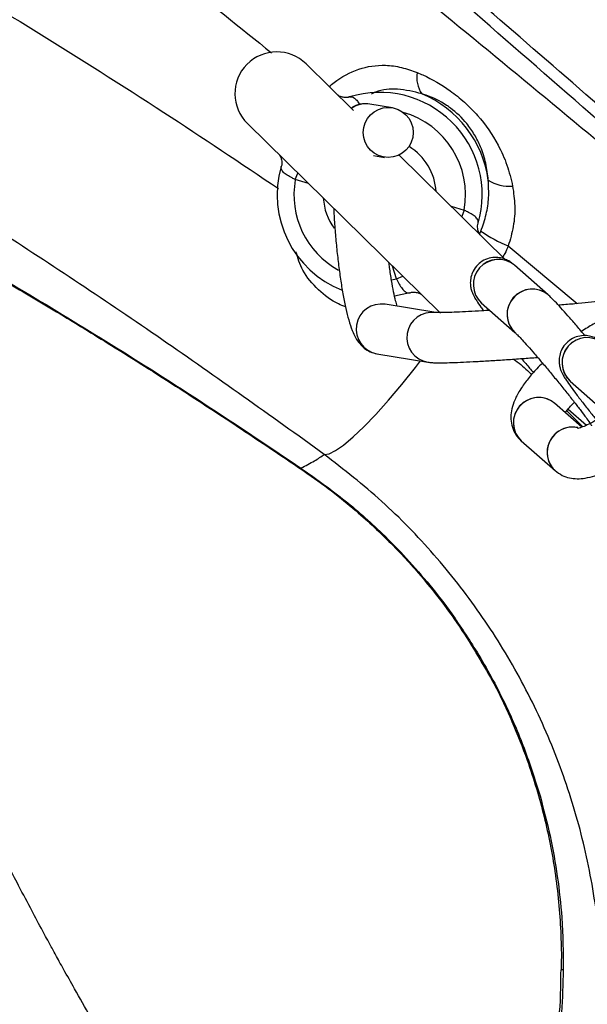
# Model space of a CAD drawing. Units: millimetres. Extents: x 728 to 20618, y 6171 to 24646.
# Drawn here: x 6997 to 7065, y 18239 to 18357 of the extents above; entities that cross this region are included whole.
import ezdxf

# ---------------------------------------------------------------- set-up
doc = ezdxf.new("R2010")
doc.units = ezdxf.units.MM
doc.header["$LTSCALE"] = 100
doc.linetypes.add('SLD-Continua', pattern=[0])

msp = doc.modelspace()

# ---------------------------------------------------------------- linework, layer by layer
at = {"color": 7, "linetype": 'SLD-Continua', "lineweight": 25}
for p, q in [((7036.91, 18346.18), (7031.23, 18351.76)), ((7041.56, 18346.5), (7038.86, 18346.95)), ((7024.22, 18344.63), (7047.3, 18321.95)), ((7039.28, 18340.8), (7040.58, 18340.58)), ((7055.09, 18328.31), (7042.39, 18340.79)), ((7029.94, 18337.92), (7030.25, 18338.71)), ((7031.51, 18337.47), (7029.94, 18337.92)), ((7048.56, 18334.74), (7050.12, 18334.29)), ((7050.12, 18334.29), (7049.82, 18333.5)), ((7051.96, 18331.39), (7052.12, 18331.77)), ((7055.39, 18330), (7063.62, 18323.11)), ((7042.02, 18326.05), (7041.55, 18327.6)), ((7060.16, 18324.14), (7056.13, 18327.69)), ((7041.43, 18325.95), (7042.02, 18326.05)), ((7042.02, 18326.05), (7042.81, 18326.37)), ((7043.63, 18324.39), (7041.8, 18323.98)), ((7046.74, 18322.03), (7040.68, 18323.03)), ((7052.16, 18323.19), (7052.16, 18323.19)), ((7052.16, 18323.19), (7056.19, 18319.64)), ((7039.7, 18317.11), (7045.76, 18316.11)), ((7062.76, 18313.85), (7062.77, 18313.85)), ((7062.77, 18313.85), (7066.79, 18310.3)), ((7064.16, 18308.33), (7060.91, 18311.2)), ((7062.55, 18310.5), (7064.74, 18308.57)), ((7062.4, 18310.31), (7064.28, 18308.38)), ((7056.94, 18306.7), (7060.97, 18303.15)), ((7051.66, 18281.45), (7051.62, 18281.42))]:
    msp.add_line(p, q, dxfattribs=at)
at = {"color": 7, "linetype": 'SLD-Continua', "lineweight": 25, "flags": 128}
msp.add_lwpolyline([(7033.41, 18305.09), (7033.97, 18305.16), (7034.74, 18305.54), (7035.7, 18306.21), (7036.84, 18307.17), (7038.13, 18308.4), (7039.55, 18309.87), (7041.07, 18311.56), (7042.66, 18313.44), (7044.3, 18315.46), (7044.92, 18316.25)], dxfattribs=at)
at = {"color": 7, "linetype": 'SLD-Continua', "lineweight": 25}
msp.add_circle((7041.05, 18343.56), 2.99, dxfattribs=at)
for centre, radius, start, end in [((7027.73, 18348.19), 5, 45.5, 225.5), ((7047.83, 18350.1), 3.37, 169.5233, 214.6135), ((7040.03, 18336.1), 12.25, 343.9279, 107.0721), ((7040.03, 18336.1), 13.08, 7.6878, 67.4194), ((7038.38, 18344.03), 2.96, 80.6768, 125.7048), ((7040.03, 18336.1), 10.25, 349.7979, 74.1834), ((7040.03, 18336.1), 6.75, 3.2946, 58.747), ((7040.03, 18336.1), 12.25, 163.9279, 248.5849), ((7040.03, 18336.1), 10.25, 169.7979, 241.2542), ((7055.51, 18341.86), 4.73, 237.9193, 274.8882), ((7040.03, 18336.1), 6.75, 183.2946, 216.2189), ((7062.01, 18346.2), 17.5, 235.5772, 247.7639), ((7054.21, 18325.39), 3, 50.1937, 227.5155), ((7054.21, 18325.38), 3, 50.2122, 227.0339), ((7058.24, 18321.84), 3, 50.2122, 227.0339), ((7058.27, 18321.95), 2.9, 49.2726, 130.7697), ((7058.21, 18321.81), 2.97, 128.2897, 226.8359), ((7040.21, 18320.06), 3, 80.9794, 260.2659), ((7046.27, 18319.06), 3, 81.5499, 260.9047), ((7064.81, 18316.05), 3, 50.1937, 227.5155), ((7064.81, 18316.05), 3, 50.2122, 227.0339), ((7058.99, 18308.89), 3, 50.1902, 227.0559), ((7059.02, 18308.99), 2.91, 48.8506, 130.6059), ((7058.95, 18308.87), 2.96, 128.082, 227.1537), ((7063.05, 18305.33), 3.02, 77.5434, 226.5081), ((7063.07, 18305.36), 2.99, 77.9289, 129.9082), ((7062.98, 18305.32), 2.96, 128.0802, 227.2646)]:
    msp.add_arc(centre, radius, start, end, dxfattribs=at)
for points, knots in [([(7093.89, 18320.92), (7088.95, 18325.2), (7079.08, 18333.74), (7064.27, 18346.6), (7049.52, 18359.47), (7034.86, 18372.3), (7020.33, 18385.05), (7005.96, 18397.68), (6996.55, 18405.97), (6991.84, 18410.11)], [0, 0, 0, 0, 0.143072, 0.285819, 0.428657, 0.571727, 0.714403, 0.857024, 1, 1, 1, 1]), ([(7093.94, 18319.04), (7084.87, 18326.72), (7066.71, 18342.07), (7039.23, 18364.65), (7011.58, 18386.92), (6992.99, 18401.43), (6983.69, 18408.68)], [0, 0, 0, 0, 0.24978, 0.49956, 0.74978, 1, 1, 1, 1]), ([(7093.85, 18322.86), (7089.64, 18326.49), (7081.23, 18333.75), (7068.6, 18344.69), (7056, 18355.63), (7043.44, 18366.51), (7030.94, 18377.28), (7018.61, 18387.96), (7006.51, 18398.58), (6998.75, 18405.72), (6994.88, 18409.28)], [0, 0, 0, 0, 0.125048, 0.249948, 0.374982, 0.500105, 0.625217, 0.750297, 0.875162, 1, 1, 1, 1]), ([(6975.95, 18393.48), (6985.52, 18386.06), (7002.65, 18372.78), (7019.61, 18359.11), (7027.1, 18353.08)], [0, 0, 0, 0, 0.558579, 1, 1, 1, 1]), ([(6967.94, 18373.89), (6973.16, 18370.93), (6983.58, 18365.01), (6999.01, 18355.66), (7013.82, 18346.32), (7023.4, 18339.9), (7027.95, 18336.85)], [0, 0, 0, 0, 0.255681, 0.511361, 0.767598, 1, 1, 1, 1]), ([(7033.41, 18305.09), (7026.96, 18309.71), (7014.07, 18318.94), (6994.28, 18332.07), (6974.19, 18344.7), (6960.53, 18352.62), (6953.7, 18356.58)], [0, 0, 0, 0, 0.249529, 0.499058, 0.749528, 1, 1, 1, 1]), ([(7034, 18349.04), (7034.19, 18349.2), (7035.27, 18350.12), (7037.49, 18351.3), (7040.27, 18351.71), (7042.63, 18351.39), (7043.89, 18350.94), (7044.51, 18350.71)], [0, 0, 0, 0, 0.062264, 0.355919, 0.649473, 0.824661, 1, 1, 1, 1]), ([(7044.51, 18350.71), (7044.74, 18350.62), (7046.08, 18350.05), (7048.02, 18348.93), (7050.18, 18347.2), (7052.24, 18345.12), (7054, 18342.57), (7055.3, 18339.68), (7055.71, 18337.99), (7055.91, 18337.15)], [0, 0, 0, 0, 0.041144, 0.249383, 0.368616, 0.487823, 0.7167, 0.858339, 1, 1, 1, 1]), ([(7045.05, 18348.18), (7044.09, 18348.42), (7042.27, 18348.88), (7040.2, 18348.67), (7039.22, 18348.23), (7039.06, 18348.15)], [0, 0, 0, 0, 0.4832672, 0.9151496, 1, 1, 1, 1]), ([(7053, 18337.85), (7052.92, 18338.53), (7052.77, 18339.88), (7052.18, 18341.7), (7051.39, 18343.29), (7050.26, 18344.93), (7049.04, 18346.09), (7047.39, 18347.25), (7046.22, 18347.82), (7045.22, 18348.13), (7045.05, 18348.18)], [0, 0, 0, 0, 0.149743, 0.299277, 0.412134, 0.524733, 0.710926, 0.751009, 0.957591, 1, 1, 1, 1]), ([(7036.41, 18347.81), (7036.4, 18347.81), (7036.21, 18347.71), (7035.8, 18347.73), (7035.34, 18347.82), (7035.08, 18347.98), (7035.05, 18348.01), (7035.04, 18348.02)], [0, 0, 0, 0, 0.013885, 0.31331, 0.578752, 0.823595, 1, 1, 1, 1]), ([(7036.43, 18347.81), (7036.5, 18347.82), (7036.67, 18347.85), (7037, 18347.69), (7037.35, 18347.36), (7037.54, 18347.03), (7037.63, 18346.88)], [0, 0, 0, 0, 0.199293, 0.490126, 0.774975, 1, 1, 1, 1]), ([(7038.86, 18346.95), (7038.54, 18346.97), (7037.88, 18347.02), (7037.09, 18346.79), (7036.73, 18346.54), (7036.62, 18346.46)], [0, 0, 0, 0, 0.414945, 0.827845, 1, 1, 1, 1]), ([(6958.66, 18345.36), (6961.93, 18343.79), (6968.59, 18340.59), (6978.82, 18335.22), (6989.17, 18329.47), (6999.52, 18323.42), (7009.88, 18317.06), (7020.26, 18310.42), (7027.14, 18305.78), (7030.62, 18303.44)], [0, 0, 0, 0, 0.140518, 0.285948, 0.427184, 0.569898, 0.712888, 0.855131, 1, 1, 1, 1]), ([(6959.31, 18344.9), (6960.42, 18344.4), (6962.66, 18343.37), (6966, 18341.71), (6968.95, 18340.23), (6971.23, 18339.06), (6973.14, 18338.07), (6976.85, 18336.13), (6982.01, 18333.35), (6988.86, 18329.52), (6995.28, 18325.81), (7001.87, 18321.88), (7007.56, 18318.38), (7012.52, 18315.26), (7016.65, 18312.62), (7020.64, 18310.02), (7024.35, 18307.57), (7028.02, 18305.1), (7031.62, 18302.7), (7034.95, 18300.23), (7037.63, 18297.99), (7039.78, 18296.03), (7041.46, 18294.37), (7043.05, 18292.72), (7044.83, 18290.73), (7046.99, 18288.09), (7049.35, 18284.91), (7050.81, 18282.57), (7051.55, 18281.37)], [0, 0, 0, 0, 0.039034, 0.079204, 0.111009, 0.13487, 0.151802, 0.170128, 0.249757, 0.311228, 0.380644, 0.44621, 0.512996, 0.553881, 0.597852, 0.639454, 0.676104, 0.711752, 0.753236, 0.787432, 0.81744, 0.841829, 0.860968, 0.877127, 0.899551, 0.92825, 0.963314, 1, 1, 1, 1]), ([(7028.04, 18340.88), (7028.04, 18340.88), (7028.04, 18340.87), (7028.22, 18340.63), (7028.34, 18340.15), (7028.36, 18339.7), (7028.26, 18339.5), (7028.26, 18339.5)], [0, 0, 0, 0, 0.127752, 0.405605, 0.682661, 0.997449, 1, 1, 1, 1]), ([(7029.94, 18337.92), (7029.82, 18337.99), (7029.48, 18338.17), (7028.95, 18338.44), (7028.5, 18338.79), (7028.24, 18339.18), (7028.25, 18339.39), (7028.26, 18339.5)], [0, 0, 0, 0, 0.130669, 0.338383, 0.555027, 0.777417, 1, 1, 1, 1]), ([(7052.12, 18331.77), (7052.35, 18332.43), (7052.8, 18333.74), (7053.11, 18335.8), (7053.03, 18337.16), (7053, 18337.85)], [0, 0, 0, 0, 0.339491, 0.665351, 1, 1, 1, 1]), ([(7055.91, 18337.15), (7056.02, 18336.36), (7056.25, 18334.76), (7056.07, 18332.34), (7055.61, 18330.77), (7055.39, 18330)], [0, 0, 0, 0, 0.331374, 0.673034, 1, 1, 1, 1]), ([(7034.53, 18334.5), (7034.54, 18334.2), (7034.59, 18333.25), (7034.71, 18331.59), (7034.89, 18329.59), (7035.12, 18327.63), (7035.37, 18325.77), (7035.66, 18324.05), (7035.98, 18322.48), (7036.33, 18321.09), (7036.7, 18319.95), (7037.1, 18319.08), (7037.56, 18318.37), (7038.14, 18317.79), (7038.85, 18317.32), (7039.42, 18317.18), (7039.7, 18317.11)], [0, 0, 0, 0, 0.039365, 0.124618, 0.209769, 0.295002, 0.380516, 0.466627, 0.553867, 0.643347, 0.737999, 0.815254, 0.870802, 0.915413, 0.958155, 1, 1, 1, 1]), ([(7051.8, 18332.71), (7051.81, 18332.82), (7051.82, 18333.03), (7051.56, 18333.42), (7051.11, 18333.77), (7050.58, 18334.03), (7050.25, 18334.22), (7050.12, 18334.29)], [0, 0, 0, 0, 0.222583, 0.444973, 0.661617, 0.869331, 1, 1, 1, 1]), ([(7052.03, 18331.33), (7052.02, 18331.33), (7052.02, 18331.33), (7051.84, 18331.57), (7051.73, 18332.06), (7051.7, 18332.51), (7051.8, 18332.71), (7051.8, 18332.71)], [0, 0, 0, 0, 0.127733, 0.405547, 0.682563, 0.997306, 1, 1, 1, 1]), ([(7055.39, 18330), (7055.26, 18329.69), (7055.07, 18329.23), (7054.81, 18328.81), (7054.73, 18328.67)], [0, 0, 0, 0, 0.681898, 1, 1, 1, 1]), ([(7035.94, 18322.73), (7035.66, 18322.83), (7034.46, 18323.28), (7032.63, 18324.72), (7030.79, 18326.82), (7030.25, 18328.53), (7030.02, 18329.28)], [0, 0, 0, 0, 0.097839, 0.414156, 0.743516, 1, 1, 1, 1]), ([(7056.13, 18327.69), (7056.02, 18327.79), (7055.82, 18327.96), (7055.37, 18328.26), (7054.79, 18328.51), (7054.1, 18328.65), (7053.29, 18328.61), (7052.45, 18328.32), (7051.7, 18327.77), (7051.18, 18327.05), (7050.91, 18326.3), (7050.83, 18325.61), (7050.89, 18325.02), (7051.03, 18324.54), (7051.19, 18324.17), (7051.37, 18323.82), (7051.65, 18323.37), (7052, 18322.86), (7052.33, 18322.4), (7052.45, 18322.25)], [0, 0, 0, 0, 0.066012, 0.119784, 0.163254, 0.214067, 0.271856, 0.3353, 0.401059, 0.466147, 0.521322, 0.570038, 0.613672, 0.653567, 0.693301, 0.7443, 0.822891, 0.940776, 1, 1, 1, 1]), ([(7042.1, 18322.79), (7042.05, 18323), (7041.91, 18323.47), (7041.69, 18324.51), (7041.44, 18325.85), (7041.25, 18327.05), (7041.15, 18327.82), (7041.13, 18328.01)], [0, 0, 0, 0, 0.17642, 0.410444, 0.657723, 0.91266, 1, 1, 1, 1]), ([(7042.02, 18326.05), (7042.14, 18325.84), (7042.37, 18325.43), (7042.69, 18324.88), (7043.06, 18324.51), (7043.4, 18324.36), (7043.56, 18324.38), (7043.63, 18324.39)], [0, 0, 0, 0, 0.211707, 0.423151, 0.635177, 0.851657, 1, 1, 1, 1]), ([(7043.65, 18324.39), (7043.66, 18324.4), (7043.85, 18324.5), (7044.27, 18324.48), (7044.72, 18324.39), (7044.98, 18324.23), (7045.01, 18324.2), (7045.02, 18324.19)], [0, 0, 0, 0, 0.0138855, 0.3133096, 0.578752, 0.8235947, 1, 1, 1, 1]), ([(7064.56, 18319.27), (7064.52, 18319.31), (7064.14, 18319.77), (7063.44, 18320.59), (7062.5, 18321.68), (7061.66, 18322.62), (7060.93, 18323.4), (7060.47, 18323.86), (7060.22, 18324.09), (7060.16, 18324.14)], [0, 0, 0, 0, 0.019792, 0.200274, 0.381313, 0.563627, 0.748824, 0.942065, 1, 1, 1, 1]), ([(7069.12, 18323.75), (7069.12, 18323.75), (7069.11, 18323.75), (7068.85, 18323.7), (7068.35, 18323.62), (7067.51, 18323.51), (7066.37, 18323.38), (7064.97, 18323.23), (7063.35, 18323.08), (7062.13, 18322.97), (7061.45, 18322.91), (7061.38, 18322.9)], [0, 0, 0, 0, 0.0492461, 0.1388541, 0.2548298, 0.3895448, 0.5339441, 0.6826151, 0.8331819, 0.9846512, 1, 1, 1, 1]), ([(7053.18, 18322.3), (7052.86, 18322.28), (7051.96, 18322.22), (7050.62, 18322.15), (7049.21, 18322.08), (7048.06, 18322.04), (7047.23, 18322.03), (7046.8, 18322.03), (7046.62, 18322.04), (7046.65, 18322.04), (7046.66, 18322.04)], [0, 0, 0, 0, 0.0899192, 0.2597255, 0.4288335, 0.5965938, 0.7614835, 0.8933901, 0.9813027, 1, 1, 1, 1]), ([(7073.25, 18321.35), (7072.97, 18321.56), (7072.43, 18321.96), (7071.5, 18322.25), (7070.57, 18322.35), (7069.57, 18322.26), (7068.4, 18321.97), (7067.05, 18321.44), (7065.59, 18320.7), (7064.6, 18320.08), (7064.13, 18319.78)], [0, 0, 0, 0, 0.099688, 0.193247, 0.290473, 0.399804, 0.53346, 0.696906, 0.855472, 1, 1, 1, 1]), ([(7056.19, 18319.64), (7056.22, 18319.61), (7056.28, 18319.56), (7056.58, 18319.27), (7057.04, 18318.77), (7057.71, 18318.04), (7058.52, 18317.11), (7059.45, 18316.03), (7060.43, 18314.86), (7061.43, 18313.65), (7062.39, 18312.45), (7063.29, 18311.32), (7064.07, 18310.3), (7064.68, 18309.48), (7065.09, 18308.91), (7065.31, 18308.57), (7065.34, 18308.53), (7065.35, 18308.51)], [0, 0, 0, 0, 0.039369, 0.092229, 0.156462, 0.227712, 0.302322, 0.378422, 0.455189, 0.532237, 0.609349, 0.686291, 0.762821, 0.83849, 0.904792, 0.961518, 1, 1, 1, 1]), ([(7066.73, 18318.35), (7066.62, 18318.45), (7066.42, 18318.62), (7065.97, 18318.92), (7065.39, 18319.17), (7064.7, 18319.31), (7063.89, 18319.27), (7063.05, 18318.98), (7062.3, 18318.43), (7061.78, 18317.71), (7061.51, 18316.96), (7061.44, 18316.27), (7061.5, 18315.68), (7061.63, 18315.2), (7061.79, 18314.83), (7061.98, 18314.48), (7062.25, 18314.04), (7062.69, 18313.4), (7063.33, 18312.52), (7064.12, 18311.48), (7065, 18310.36), (7065.63, 18309.57), (7065.93, 18309.2)], [0, 0, 0, 0, 0.047504, 0.086201, 0.117483, 0.15405, 0.195637, 0.241293, 0.288616, 0.335456, 0.375162, 0.41022, 0.44162, 0.47033, 0.498924, 0.535625, 0.592181, 0.677015, 0.757954, 0.843143, 0.926226, 1, 1, 1, 1]), ([(7045.76, 18316.11), (7045.92, 18316.09), (7046.26, 18316.05), (7046.76, 18316.03), (7047.52, 18316.03), (7048.63, 18316.06), (7049.98, 18316.11), (7051.55, 18316.19), (7053.29, 18316.29), (7055.15, 18316.41), (7057.03, 18316.54), (7058.28, 18316.63), (7058.88, 18316.68)], [0, 0, 0, 0, 0.06114, 0.131678, 0.243259, 0.350172, 0.462901, 0.573216, 0.682578, 0.791504, 0.90022, 1, 1, 1, 1]), ([(7056.02, 18316.47), (7056.6, 18316.04), (7057.36, 18315.47), (7058.02, 18314.78), (7058.18, 18314.61)], [0, 0, 0, 0, 0.762696, 1, 1, 1, 1]), ([(7056.97, 18316.54), (7057.14, 18316.33), (7057.63, 18315.75), (7058.09, 18315.21), (7058.39, 18314.85)], [0, 0, 0, 0, 0.347846, 1, 1, 1, 1]), ([(7059.47, 18316), (7059.24, 18315.77), (7058.61, 18315.15), (7057.72, 18314.11), (7056.81, 18312.87), (7056.17, 18311.7), (7055.79, 18310.6), (7055.66, 18309.58), (7055.76, 18308.58), (7056.13, 18307.63), (7056.59, 18307.02), (7056.89, 18306.74), (7056.94, 18306.7)], [0, 0, 0, 0, 0.074878, 0.210058, 0.350537, 0.502372, 0.616278, 0.712671, 0.803628, 0.892642, 0.981737, 1, 1, 1, 1]), ([(7062.2, 18310.06), (7062.35, 18310.26), (7062.65, 18310.65), (7063.07, 18311.1), (7063.28, 18311.32)], [0, 0, 0, 0, 0.520758, 1, 1, 1, 1]), ([(7067.24, 18310.04), (7067, 18309.88), (7066.4, 18309.46), (7065.48, 18308.93), (7064.61, 18308.5), (7064.01, 18308.27), (7063.67, 18308.18), (7063.67, 18308.18), (7063.67, 18308.18)], [0, 0, 0, 0, 0.137841, 0.356567, 0.56831, 0.744188, 0.900969, 1, 1, 1, 1]), ([(7030.62, 18303.44), (7031.18, 18303.74), (7032.32, 18304.33), (7033.05, 18304.84), (7033.41, 18305.09)], [0, 0, 0, 0, 0.499846, 1, 1, 1, 1]), ([(7050.73, 18191.74), (7052.66, 18194.52), (7056.51, 18200.08), (7060.72, 18208.89), (7063.77, 18217.73), (7065.72, 18226.46), (7066.7, 18235.36), (7066.66, 18244.31), (7065.65, 18253.19), (7063.67, 18261.94), (7060.72, 18270.42), (7056.86, 18278.53), (7052.14, 18286.17), (7046.61, 18293.2), (7040.4, 18299.63), (7035.74, 18303.27), (7033.41, 18305.09)], [0, 0, 0, 0, 0.079519, 0.159039, 0.228952, 0.299085, 0.368997, 0.438727, 0.508678, 0.578405, 0.648537, 0.718896, 0.789028, 0.859274, 0.929747, 1, 1, 1, 1]), ([(7030.62, 18303.44), (7032.29, 18302.26), (7035.66, 18299.89), (7039.85, 18296.17), (7043.29, 18292.66), (7046.07, 18289.45), (7048.93, 18285.73), (7050.68, 18282.99), (7051.66, 18281.45)], [0, 0, 0, 0, 0.2033464, 0.4087238, 0.5433545, 0.6802711, 0.8200859, 1, 1, 1, 1]), ([(7060.97, 18303.15), (7061.25, 18302.94), (7061.79, 18302.54), (7062.72, 18302.25), (7063.65, 18302.15), (7064.65, 18302.24), (7065.83, 18302.54), (7066.7, 18302.84), (7067.22, 18303.11), (7067.23, 18303.11)], [0, 0, 0, 0, 0.142469, 0.276178, 0.415129, 0.571379, 0.762394, 0.995982, 1, 1, 1, 1]), ([(7032.27, 18195.61), (7030.56, 18198.22), (7027.28, 18203.2), (7022.39, 18210.18), (7018.16, 18216.59), (7014.58, 18222.43), (7011.32, 18227.98), (7008.33, 18233.05), (7005.7, 18237.48), (7003.76, 18240.88), (7002.52, 18243.1), (7001.77, 18244.44), (7001.23, 18245.44), (7000.51, 18246.75), (6999.5, 18248.62), (6998.19, 18251.08), (6996.45, 18254.39), (6994.28, 18258.64), (6991.65, 18263.92), (6988.65, 18270.01), (6985.36, 18276.94), (6983.15, 18281.86), (6981.98, 18284.46)], [0, 0, 0, 0, 0.090997, 0.173834, 0.248505, 0.315156, 0.374152, 0.436856, 0.48734, 0.525489, 0.551478, 0.562108, 0.570528, 0.584964, 0.605841, 0.633154, 0.666876, 0.715741, 0.773682, 0.840588, 0.915863, 1, 1, 1, 1]), ([(7051.52, 18281.36), (7052.2, 18280.24), (7053.82, 18277.57), (7055.84, 18273.26), (7057.98, 18267.87), (7059.77, 18261.83), (7060.87, 18256.16), (7061.43, 18251.6), (7061.67, 18248.06), (7061.75, 18245.35), (7061.71, 18243.86), (7061.7, 18243.47)], [0, 0, 0, 0, 0.090785, 0.217307, 0.337007, 0.511126, 0.681276, 0.777371, 0.872773, 0.967454, 1, 1, 1, 1]), ([(7051.66, 18281.45), (7052.24, 18280.47), (7053.4, 18278.49), (7055.34, 18274.67), (7057.41, 18269.93), (7058.58, 18266.18), (7059.18, 18264.27)], [0, 0, 0, 0, 0.176927, 0.357598, 0.673501, 1, 1, 1, 1]), ([(7059.18, 18264.27), (7059.6, 18262.68), (7060.46, 18259.46), (7061.3, 18254.6), (7061.9, 18249.23), (7061.94, 18245.56), (7061.96, 18243.48)], [0, 0, 0, 0, 0.226542, 0.4574313, 0.6932029, 1, 1, 1, 1]), ([(7061.65, 18243.48), (7061.64, 18242.25), (7061.61, 18239.16), (7061.1, 18234.53), (7060.37, 18229.88), (7059.57, 18226.12), (7058.83, 18223.2), (7058.2, 18221), (7057.64, 18219.18), (7057.1, 18217.55), (7056.52, 18215.93), (7055.9, 18214.27), (7054.96, 18211.91), (7053.58, 18208.77), (7051.66, 18204.89), (7048.73, 18199.68), (7044.83, 18193.82), (7040.01, 18187.9), (7035.35, 18182.98), (7030.86, 18178.41), (7027.06, 18174.76), (7024.07, 18172.02), (7022.01, 18170.2), (7020, 18168.46), (7017.77, 18166.62), (7015.43, 18164.75), (7013.18, 18163.03), (7011.17, 18161.55), (7009.23, 18160.18), (7007.28, 18158.85), (7005.15, 18157.46), (7002.91, 18156.06), (7000.84, 18154.81), (6999.62, 18154.12), (6999.13, 18153.85)], [0, 0, 0, 0, 0.026914, 0.067822, 0.102869, 0.13194, 0.154167, 0.170788, 0.18356, 0.196102, 0.20852, 0.221152, 0.234966, 0.263527, 0.295558, 0.32961, 0.395099, 0.452295, 0.504217, 0.557246, 0.615696, 0.645647, 0.671011, 0.696483, 0.727209, 0.76212, 0.7937, 0.821423, 0.846857, 0.87617, 0.906726, 0.941034, 0.976628, 1, 1, 1, 1]), ([(7061.96, 18243.48), (7061.91, 18241.79), (7061.8, 18238.35), (7061.22, 18233.15), (7060.32, 18227.96), (7059.08, 18222.76), (7057.54, 18217.72), (7055.55, 18212.36), (7053.07, 18206.84), (7050.01, 18201.18), (7046.61, 18195.86), (7042.92, 18190.85), (7040.25, 18187.82), (7038.91, 18186.3)], [0, 0, 0, 0, 0.080946, 0.164241, 0.249736, 0.332227, 0.418276, 0.49881, 0.60156, 0.702115, 0.801342, 0.900339, 1, 1, 1, 1]), ([(7061.96, 18243.48), (7061.84, 18243.48), (7061.68, 18243.47), (7061.73, 18243.47), (7061.74, 18243.47)], [0, 0, 0, 0, 0.83183, 1, 1, 1, 1])]:
    msp.add_open_spline(points, degree=3, knots=knots, dxfattribs=at)

doc.saveas('drawing.dxf')
